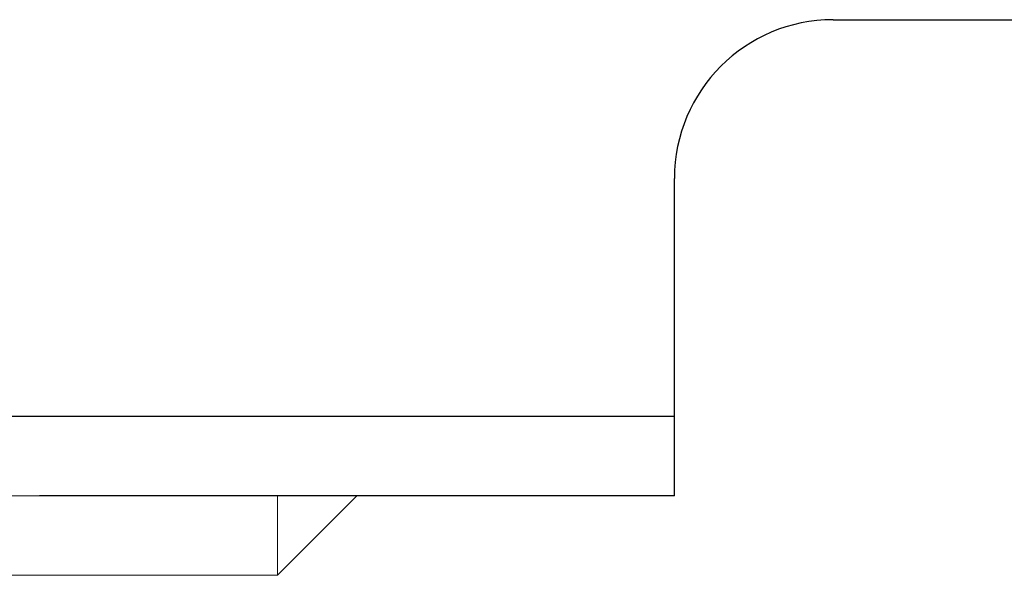
# Model space of a CAD drawing. Units: millimetres. Extents: x 1811 to 3106, y 631 to 2353.
# Drawn here: x 2506 to 2512, y 989 to 992 of the extents above; entities that cross this region are included whole.
import ezdxf

# ---------------------------------------------------------------- set-up
doc = ezdxf.new("R2010")
doc.units = ezdxf.units.MM
doc.layers.add('繪圖線', color=7, linetype='Continuous')

# ---------------------------------------------------------------- blocks, each defined once
blk = doc.blocks.new('A$C70B852DD')
at = {"layer": '繪圖線', "color": 7, "linetype": 'Continuous'}
for p, q in [((700.25977, 361.56732), (713.00722, 361.56732)), ((699.25977, 358.56732), (699.25977, 360.56732)), ((699.25977, 359.06732), (671.25977, 359.06732)), ((699.25977, 358.56732), (695.25977, 358.56732))]:
    blk.add_line(p, q, dxfattribs=at)
at = {"layer": '繪圖線', "color": 7, "linetype": 'Continuous', "lineweight": 0}
for p, q in [((673.25977, 358.56732), (697.25977, 358.56732)), ((697.25977, 358.56732), (673.25977, 358.56732)), ((696.75977, 358.06732), (697.25977, 358.56732)), ((696.75977, 358.56732), (696.75977, 358.06732)), ((696.75977, 358.06732), (673.75977, 358.06732))]:
    blk.add_line(p, q, dxfattribs=at)
at = {"layer": '繪圖線', "color": 7, "linetype": 'Continuous'}
blk.add_arc((700.25977, 360.56732), 1, 90, 180, dxfattribs=at)

msp = doc.modelspace()

# ---------------------------------------------------------------- block references
msp.add_blockref('A$C70B852DD', (1811.0865, 630.8053))

doc.saveas('drawing.dxf')
